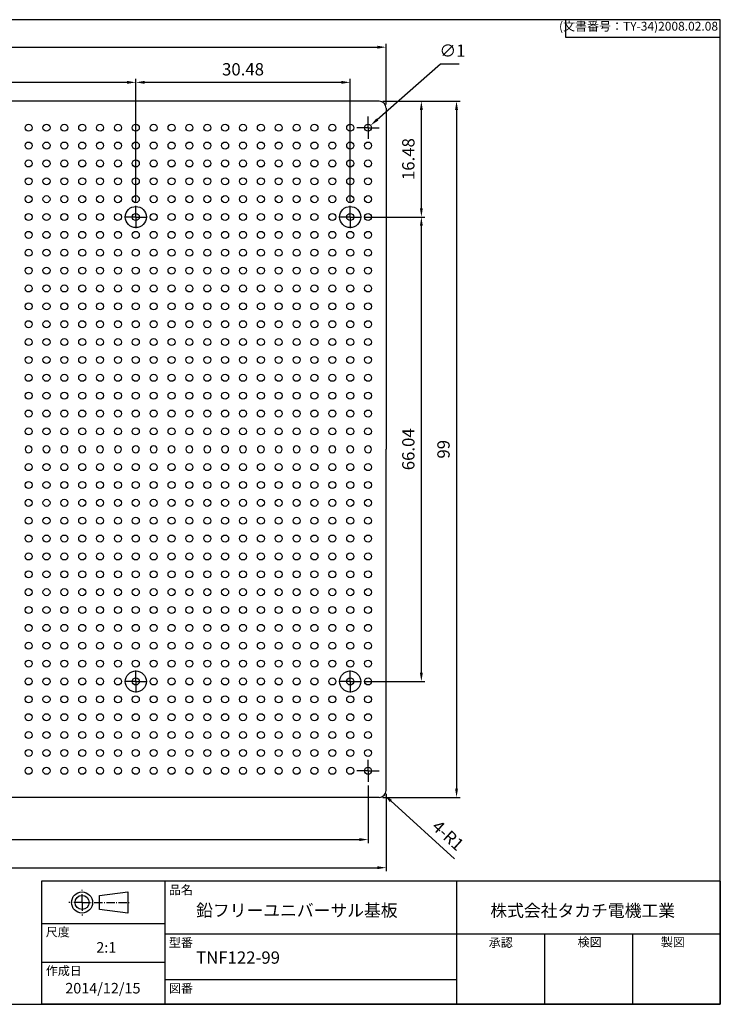
# Model space of a CAD drawing. Units: millimetres. Extents: x 0 to 202, y 0 to 140.
# Drawn here: x 102 to 202, y 0 to 140 of the extents above; entities that cross this region are included whole.
import ezdxf
from ezdxf.enums import TextEntityAlignment as Align

# ---------------------------------------------------------------- set-up
doc = ezdxf.new("R2010")
doc.units = ezdxf.units.MM
doc.header["$LTSCALE"] = 0.5
for name, pattern in [('AM_ISO08W050', [18, 12, -1.5, 3, -1.5]), ('AM_ISO08W050x2', [9, 6, -0.75, 1.5, -0.75]), ('gen7a', [6.875, 4.75, -0.875, 0.375, -0.875])]:
    doc.linetypes.add(name, pattern=pattern)
doc.layers.add('7A', color=4, linetype='gen7a')
doc.layers.add('RAHM2', color=1, linetype='Continuous')
for name, color, linetype, lineweight in [('AM_5', 3, 'Continuous', 25), ('AM_7', 4, 'AM_ISO08W050', 25), ('TK1', 7, 'Continuous', 25), ('TK2', 2, 'Continuous', 25)]:
    doc.layers.add(name, color=color, linetype=linetype, lineweight=lineweight)
doc.styles.get("Standard").update_dxf_attribs({"font": 'ISOCP.SHX', "bigfont": 'EXTFONT.SHX'})
doc.dimstyles.new('AM_ISO$0', dxfattribs={"dimtxt": 3.5, "dimasz": 2.5, "dimexe": 1, "dimexo": 1, "dimgap": 1.5, "dimtad": 1, "dimdsep": 46, "dimtxsty": 'Standard', "dimblk": 'OPEN30', "dimcen": 0, "dimclrd": 3, "dimclre": 3, "dimclrt": 2, "dimadec": 0, "dimazin": 2, "dimtp": 0.1, "dimtm": 0.1, "dimtfac": 0.71, "dimtmove": 0, "dimatfit": 3, "dimldrblk": 'OPEN30', "dimfxl": 0, "dimlwd": -1, "dimlwe": -1, "dimarcsym": 0})
doc.dimstyles.new('AM_ISO$3', dxfattribs={"dimtxt": 3.5, "dimasz": 2.5, "dimexe": 1, "dimexo": 1, "dimgap": 1.5, "dimtad": 1, "dimtoh": 1, "dimdsep": 46, "dimtxsty": 'Standard', "dimblk": 'OPEN30', "dimcen": 0, "dimclrd": 3, "dimclre": 3, "dimclrt": 2, "dimadec": 0, "dimazin": 2, "dimtp": 0.1, "dimtm": 0.1, "dimtfac": 0.71, "dimtofl": 0, "dimtmove": 0, "dimatfit": 0, "dimldrblk": 'OPEN30', "dimfxl": 0, "dimlwd": -1, "dimlwe": -1, "dimarcsym": 0})
doc.dimstyles.new('AM_ISO$4', dxfattribs={"dimtxt": 3.5, "dimasz": 2.5, "dimexe": 1, "dimexo": 1, "dimgap": 1.5, "dimtad": 1, "dimdsep": 46, "dimtxsty": 'Standard', "dimblk": 'OPEN30', "dimcen": 0, "dimclrd": 3, "dimclre": 3, "dimclrt": 2, "dimadec": 0, "dimazin": 2, "dimtp": 0.1, "dimtm": 0.1, "dimtfac": 0.71, "dimtofl": 0, "dimtmove": 0, "dimatfit": 0, "dimldrblk": 'OPEN30', "dimfxl": 0, "dimlwd": -1, "dimlwe": -1, "dimarcsym": 0})

# ---------------------------------------------------------------- blocks, each defined once
blk = doc.blocks.new('TK-A3')
for p, q in [((359, 280), (359, 275)), ((359, 275), (403, 275))]:
    blk.add_line(p, q)
blk.add_lwpolyline([(0, 0), (403, 0), (403, 280), (0, 280)], close=True)
at = {"insert": (402.36, 276.11), "char_height": 2.5, "width": 43.0784, "attachment_point": 9}
blk.add_mtext('(文書番号：TY-34)2008.02.08', dxfattribs=at)
blk = doc.blocks.new('TK-仕様書')
for p, q in [((0, 35), (-193, 35)), ((-193, 35), (-193, 0)), ((-158, 35), (-158, 0)), ((-75, 35), (-75, 0)), ((0, 35), (0, 0)), ((-176.49, 30.96), (-168.49, 31.96)), ((-176.49, 26.96), (-176.49, 30.96)), ((-168.49, 31.96), (-168.49, 25.96)), ((-168.49, 25.96), (-176.49, 26.96)), ((-193, 23), (-158, 23)), ((-158, 20), (0, 20)), ((-50, 20), (-50, 0)), ((-25, 20), (-25, 0)), ((-193, 12), (-158, 12)), ((-75, 7), (-158, 7)), ((0, 0), (-193, 0))]:
    blk.add_line(p, q)
for radius in [3, 2]:
    blk.add_circle((-181.49, 28.96), radius)
at = {"layer": '7A'}
for q in [(-181.49, 32.53), (-185.21, 28.96), (-181.49, 25.25), (-167.71, 28.96)]:
    blk.add_line((-181.49, 28.96), q, dxfattribs=at)
at = {"insert": (-39.13, 26.64), "char_height": 3.5, "width": 60, "attachment_point": 5}
blk.add_mtext('\\fＭＳ ゴシック|b0|i0|c128|p49;株式会社タカチ電機工業', dxfattribs=at)
for tag, p, height in [('品名', (-149.06, 24.95), 3.5), ('型番', (-149.06, 11.54), 3.5), ('GEN-TITLE-DAT', (-186.26, 3.08), 3), ('図番', (-149.06, 2.06), 3)]:
    blk.add_attdef(tag, p, '', height=height)
for tag, height, p in [('GEN-TITLE-SCA', 3, (-174.61, 15.79)), ('承認', 3.5, (-62.5, 7.73)), ('検図', 3.5, (-37.5, 7.73)), ('製図', 3.5, (-12.5, 7.73))]:
    blk.add_attdef(tag, text='', height=height).set_placement(p, align=Align.MIDDLE)
at = {"layer": 'RAHM2', "char_height": 2.5}
for s, insert, width, attachment_point in [('品名', (-156.8, 33.8), 90, 1), ('尺度', (-191.8, 21.8), 20, 1), ('型番', (-156.8, 18.8), 90, 1), ('承認', (-62.43, 18.8), 17, 2), ('検図', (-37.17, 18.93), 17, 2), ('製図', (-13.5, 18.96), 17, 2), ('作成日', (-191.8, 10.8), 60, 1), ('図番', (-156.8, 5.8), 90, 1)]:
    blk.add_mtext(s, dxfattribs=dict(at, insert=insert, width=width, attachment_point=attachment_point))
blk = doc.blocks.new('*D52')
at = {"layer": 'AM_5', "color": 3, "transparency": 16777216}
for p, q in [((118.4, 114.02), (118.4, 131.59)), ((147.63, 131.09), (119.65, 131.09)), ((148.88, 114.02), (148.88, 131.59))]:
    blk.add_line(p, q, dxfattribs=at)
for points in [[(119.65, 131.3), (119.65, 130.88), (118.4, 131.09)], [(147.63, 131.3), (147.63, 130.88), (148.88, 131.09)]]:
    blk.add_solid(points, dxfattribs=at)
at = {"layer": 'Defpoints', "color": 0, "transparency": 16777216}
for p in [(118.4, 131.09), (118.4, 113.52), (148.88, 113.52)]:
    blk.add_point(p, dxfattribs=at)
at = {"layer": 'AM_5', "color": 2, "transparency": 16777216, "insert": (133.64, 132.72), "char_height": 1.75, "attachment_point": 5}
blk.add_mtext('30.48', dxfattribs=at)
blk = doc.blocks.new('_Open30')
at = {"color": 0, "linetype": 'ByBlock', "lineweight": -2}
for p, q in [((-1, 0.27), (0, 0)), ((0, 0), (-1, -0.27)), ((0, 0), (-1, 0))]:
    blk.add_line(p, q, dxfattribs=at)
blk = doc.blocks.new('*D53')
at = {"layer": 'AM_5', "color": 3, "transparency": 16777216}
for p, q in [((67.6, 114.02), (67.6, 131.59)), ((117.15, 131.09), (68.85, 131.09)), ((118.4, 114.02), (118.4, 131.59))]:
    blk.add_line(p, q, dxfattribs=at)
for points in [[(68.85, 131.3), (68.85, 130.88), (67.6, 131.09)], [(117.15, 131.3), (117.15, 130.88), (118.4, 131.09)]]:
    blk.add_solid(points, dxfattribs=at)
at = {"layer": 'Defpoints', "color": 0, "transparency": 16777216}
for p in [(67.6, 131.09), (67.6, 113.52), (118.4, 113.52)]:
    blk.add_point(p, dxfattribs=at)
at = {"layer": 'AM_5', "color": 2, "transparency": 16777216, "insert": (93.06, 132.72), "char_height": 1.75, "attachment_point": 5}
blk.add_mtext('50.8', dxfattribs=at)
blk = doc.blocks.new('*D55')
at = {"layer": 'AM_5', "color": 3, "transparency": 16777216}
for p, q in [((32, 127.92), (32, 136.59)), ((33.25, 136.09), (152.75, 136.09)), ((154, 127.92), (154, 136.59))]:
    blk.add_line(p, q, dxfattribs=at)
for points in [[(33.25, 136.3), (33.25, 135.88), (32, 136.09)], [(152.75, 136.3), (152.75, 135.88), (154, 136.09)]]:
    blk.add_solid(points, dxfattribs=at)
at = {"layer": 'Defpoints', "color": 0, "transparency": 16777216}
for p in [(154, 136.09), (32, 127.42), (154, 127.42)]:
    blk.add_point(p, dxfattribs=at)
at = {"layer": 'AM_5', "color": 2, "transparency": 16777216, "insert": (93, 137.72), "char_height": 1.75, "attachment_point": 5}
blk.add_mtext('122', dxfattribs=at)
blk = doc.blocks.new('*D56')
at = {"layer": 'AM_5', "color": 3, "transparency": 16777216}
for p, q in [((150.95, 111.94), (159.5, 111.94)), ((159, 47.15), (159, 110.69)), ((150.95, 45.9), (159.5, 45.9))]:
    blk.add_line(p, q, dxfattribs=at)
for points in [[(158.79, 110.69), (159.2, 110.69), (159, 111.94)], [(158.79, 47.15), (159.2, 47.15), (159, 45.9)]]:
    blk.add_solid(points, dxfattribs=at)
at = {"layer": 'Defpoints', "color": 0, "transparency": 16777216}
for p in [(150.45, 111.94), (159, 111.94), (150.45, 45.9)]:
    blk.add_point(p, dxfattribs=at)
at = {"layer": 'AM_5', "color": 2, "transparency": 16777216, "insert": (157.37, 78.92), "char_height": 1.75, "attachment_point": 5, "rotation": 90}
blk.add_mtext('66.04', dxfattribs=at)
blk = doc.blocks.new('*D57')
at = {"layer": 'AM_5', "color": 3, "transparency": 16777216}
for p, q in [((153.5, 128.42), (159.5, 128.42)), ((159, 113.19), (159, 127.17)), ((150.95, 111.94), (159.5, 111.94))]:
    blk.add_line(p, q, dxfattribs=at)
for points in [[(158.79, 127.17), (159.2, 127.17), (159, 128.42)], [(158.79, 113.19), (159.2, 113.19), (159, 111.94)]]:
    blk.add_solid(points, dxfattribs=at)
at = {"layer": 'Defpoints', "color": 0, "transparency": 16777216}
for p in [(153, 128.42), (159, 128.42), (150.45, 111.94)]:
    blk.add_point(p, dxfattribs=at)
at = {"layer": 'AM_5', "color": 2, "transparency": 16777216, "insert": (157.37, 120.18), "char_height": 1.75, "attachment_point": 5, "rotation": 90}
blk.add_mtext('16.48', dxfattribs=at)
blk = doc.blocks.new('*D58')
at = {"layer": 'AM_5', "color": 3, "transparency": 16777216}
for p, q in [((153.5, 128.42), (164.5, 128.42)), ((164, 127.17), (164, 30.67)), ((153.5, 29.42), (164.5, 29.42))]:
    blk.add_line(p, q, dxfattribs=at)
for points in [[(163.79, 127.17), (164.2, 127.17), (164, 128.42)], [(163.79, 30.67), (164.2, 30.67), (164, 29.42)]]:
    blk.add_solid(points, dxfattribs=at)
at = {"layer": 'Defpoints', "color": 0, "transparency": 16777216}
for p in [(153, 128.42), (153, 29.42), (164, 29.42)]:
    blk.add_point(p, dxfattribs=at)
at = {"layer": 'AM_5', "color": 2, "transparency": 16777216, "insert": (162.37, 78.92), "char_height": 1.75, "attachment_point": 5, "rotation": 90}
blk.add_mtext('99', dxfattribs=at)
blk = doc.blocks.new('*D59')
at = {"layer": 'AM_5', "color": 3, "transparency": 16777216}
for p, q in [((34.58, 31.13), (34.58, 22.92)), ((151.42, 31.13), (151.42, 22.92)), ((35.83, 23.42), (150.17, 23.42))]:
    blk.add_line(p, q, dxfattribs=at)
for points in [[(35.83, 23.63), (35.83, 23.21), (34.58, 23.42)], [(150.17, 23.63), (150.17, 23.21), (151.42, 23.42)]]:
    blk.add_solid(points, dxfattribs=at)
at = {"layer": 'Defpoints', "color": 0, "transparency": 16777216}
for p in [(34.58, 31.63), (151.42, 31.63), (151.42, 23.42)]:
    blk.add_point(p, dxfattribs=at)
at = {"layer": 'AM_5', "color": 2, "transparency": 16777216, "insert": (93, 25.05), "char_height": 1.75, "attachment_point": 5}
blk.add_mtext('116.84', dxfattribs=at)
blk = doc.blocks.new('*D60')
at = {"layer": 'AM_5', "color": 3, "transparency": 16777216}
for p, q in [((32, 29.92), (32, 18.92)), ((154, 29.92), (154, 18.92)), ((33.25, 19.42), (152.75, 19.42))]:
    blk.add_line(p, q, dxfattribs=at)
for points in [[(33.25, 19.63), (33.25, 19.22), (32, 19.42)], [(152.75, 19.63), (152.75, 19.22), (154, 19.42)]]:
    blk.add_solid(points, dxfattribs=at)
at = {"layer": 'Defpoints', "color": 0, "transparency": 16777216}
for p in [(32, 30.42), (154, 30.42), (154, 19.42)]:
    blk.add_point(p, dxfattribs=at)
at = {"layer": 'AM_5', "color": 2, "transparency": 16777216, "insert": (92.85, 21.05), "char_height": 1.75, "attachment_point": 5}
blk.add_mtext('122', dxfattribs=at)
blk = doc.blocks.new('*D63')
at = {"layer": 'AM_5', "color": 3, "transparency": 16777216}
for p, q in [((152.73, 125.8), (161.71, 133.74)), ((161.71, 133.74), (164.38, 133.74))]:
    blk.add_line(p, q, dxfattribs=at)
blk.add_solid([(152.59, 125.96), (152.87, 125.65), (151.79, 124.97)], dxfattribs=at)
at = {"layer": 'Defpoints', "color": 0, "transparency": 16777216}
for p in [(151.79, 124.97), (151.04, 124.31)]:
    blk.add_point(p, dxfattribs=at)
at = {"layer": 'AM_5', "color": 2, "transparency": 16777216, "insert": (163.42, 135.37), "char_height": 1.75, "attachment_point": 5}
blk.add_mtext('∅1', dxfattribs=at)
blk = doc.blocks.new('*D64')
at = {"layer": 'AM_5', "color": 3, "transparency": 16777216}
blk.add_line((154.66, 28.91), (163.72, 20.67), dxfattribs=at)
blk.add_solid([(154.8, 29.06), (154.52, 28.75), (153.74, 29.75)], dxfattribs=at)
at = {"layer": 'Defpoints', "color": 0, "transparency": 16777216}
for p in [(153, 30.42), (153.74, 29.75)]:
    blk.add_point(p, dxfattribs=at)
at = {"layer": 'AM_5', "color": 2, "transparency": 16777216, "insert": (162.64, 23.85), "char_height": 1.75, "attachment_point": 5, "rotation": 317.7043}
blk.add_mtext('4-R1', dxfattribs=at)

msp = doc.modelspace()

# ---------------------------------------------------------------- linework, layer by layer
at = {"layer": 'AM_7', "linetype": 'AM_ISO08W050x2'}
for p, q in [((151.416, 124.642), (151.416, 126.219)), ((151.416, 124.642), (149.84, 124.642)), ((151.416, 124.642), (152.992, 124.642)), ((151.416, 124.642), (151.416, 123.066)), ((118.396, 111.942), (118.396, 113.519)), ((148.876, 111.942), (148.876, 113.519)), ((118.396, 111.942), (116.82, 111.942)), ((118.396, 111.942), (119.972, 111.942)), ((118.396, 111.942), (118.396, 110.366)), ((148.876, 111.942), (147.3, 111.942)), ((148.876, 111.942), (150.452, 111.942)), ((148.876, 111.942), (148.876, 110.366)), ((118.396, 45.902), (118.396, 47.479)), ((148.876, 45.902), (148.876, 47.479)), ((118.396, 45.902), (116.82, 45.902)), ((118.396, 45.902), (119.972, 45.902)), ((118.396, 45.902), (118.396, 44.326)), ((148.876, 45.902), (147.3, 45.902)), ((148.876, 45.902), (150.452, 45.902)), ((148.876, 45.902), (148.876, 44.326)), ((151.416, 33.202), (151.416, 34.779)), ((151.416, 33.202), (149.84, 33.202)), ((151.416, 33.202), (152.992, 33.202)), ((151.416, 33.202), (151.416, 31.626))]:
    msp.add_line(p, q, dxfattribs=at)
at = {"layer": 'TK1'}
for p, q in [((152.996, 128.422), (92.996, 128.422)), ((153.996, 127.422), (153.996, 78.922)), ((153.996, 30.422), (153.996, 78.922)), ((152.996, 29.422), (92.996, 29.422))]:
    msp.add_line(p, q, dxfattribs=at)
for centre in [(103.156, 124.642), (105.696, 124.642), (108.236, 124.642), (110.776, 124.642), (113.316, 124.642), (115.856, 124.642), (118.396, 124.642), (120.936, 124.642), (123.476, 124.642), (126.016, 124.642), (128.556, 124.642), (131.096, 124.642), (133.636, 124.642), (136.176, 124.642), (138.716, 124.642), (141.256, 124.642), (143.796, 124.642), (146.336, 124.642), (148.876, 124.642), (151.416, 124.642), (103.156, 122.102), (105.696, 122.102), (108.236, 122.102), (110.776, 122.102), (113.316, 122.102), (115.856, 122.102), (118.396, 122.102), (120.936, 122.102), (123.476, 122.102), (126.016, 122.102), (128.556, 122.102), (131.096, 122.102), (133.636, 122.102), (136.176, 122.102), (138.716, 122.102), (141.256, 122.102), (143.796, 122.102), (146.336, 122.102), (148.876, 122.102), (151.416, 122.102), (103.156, 119.562), (105.696, 119.562), (108.236, 119.562), (110.776, 119.562), (113.316, 119.562), (115.856, 119.562), (118.396, 119.562), (120.936, 119.562), (123.476, 119.562), (126.016, 119.562), (128.556, 119.562), (131.096, 119.562), (133.636, 119.562), (136.176, 119.562), (138.716, 119.562), (141.256, 119.562), (143.796, 119.562), (146.336, 119.562), (148.876, 119.562), (151.416, 119.562), (103.156, 117.022), (105.696, 117.022), (108.236, 117.022), (110.776, 117.022), (113.316, 117.022), (115.856, 117.022), (118.396, 117.022), (120.936, 117.022), (123.476, 117.022), (126.016, 117.022), (128.556, 117.022), (131.096, 117.022), (133.636, 117.022), (136.176, 117.022), (138.716, 117.022), (141.256, 117.022), (143.796, 117.022), (146.336, 117.022), (148.876, 117.022), (151.416, 117.022), (103.156, 114.482), (105.696, 114.482), (108.236, 114.482), (110.776, 114.482), (113.316, 114.482), (115.856, 114.482), (118.396, 114.482), (120.936, 114.482), (123.476, 114.482), (126.016, 114.482), (128.556, 114.482), (131.096, 114.482), (133.636, 114.482), (136.176, 114.482), (138.716, 114.482), (141.256, 114.482), (143.796, 114.482), (146.336, 114.482), (148.876, 114.482), (151.416, 114.482), (103.156, 111.942), (105.696, 111.942), (108.236, 111.942), (110.776, 111.942), (113.316, 111.942), (115.856, 111.942), (118.396, 111.942), (120.936, 111.942), (123.476, 111.942), (126.016, 111.942), (128.556, 111.942), (131.096, 111.942), (133.636, 111.942), (136.176, 111.942), (138.716, 111.942), (141.256, 111.942), (143.796, 111.942), (146.336, 111.942), (148.876, 111.942), (151.416, 111.942), (103.156, 109.402), (105.696, 109.402), (108.236, 109.402), (110.776, 109.402), (113.316, 109.402), (115.856, 109.402), (118.396, 109.402), (120.936, 109.402), (123.476, 109.402), (126.016, 109.402), (128.556, 109.402), (131.096, 109.402), (133.636, 109.402), (136.176, 109.402), (138.716, 109.402), (141.256, 109.402), (143.796, 109.402), (146.336, 109.402), (146.336, 109.402), (148.876, 109.402), (151.416, 109.402), (103.156, 106.862), (105.696, 106.862), (108.236, 106.862), (110.776, 106.862), (113.316, 106.862), (115.856, 106.862), (118.396, 106.862), (120.936, 106.862), (123.476, 106.862), (126.016, 106.862), (128.556, 106.862), (131.096, 106.862), (133.636, 106.862), (136.176, 106.862), (138.716, 106.862), (141.256, 106.862), (143.796, 106.862), (146.336, 106.862), (146.336, 106.862), (148.876, 106.862), (151.416, 106.862), (103.156, 104.322), (105.696, 104.322), (108.236, 104.322), (110.776, 104.322), (113.316, 104.322), (115.856, 104.322), (118.396, 104.322), (120.936, 104.322), (123.476, 104.322), (126.016, 104.322), (128.556, 104.322), (131.096, 104.322), (133.636, 104.322), (136.176, 104.322), (138.716, 104.322), (141.256, 104.322), (143.796, 104.322), (146.336, 104.322), (146.336, 104.322), (148.876, 104.322), (151.416, 104.322), (103.156, 101.782), (105.696, 101.782), (108.236, 101.782), (110.776, 101.782), (113.316, 101.782), (115.856, 101.782), (118.396, 101.782), (120.936, 101.782), (123.476, 101.782), (126.016, 101.782), (128.556, 101.782), (131.096, 101.782), (133.636, 101.782), (136.176, 101.782), (138.716, 101.782), (141.256, 101.782), (143.796, 101.782), (146.336, 101.782), (146.336, 101.782), (148.876, 101.782), (151.416, 101.782), (103.156, 99.242), (105.696, 99.242), (108.236, 99.242), (110.776, 99.242), (113.316, 99.242), (115.856, 99.242), (118.396, 99.242), (120.936, 99.242), (123.476, 99.242), (126.016, 99.242), (128.556, 99.242), (131.096, 99.242), (133.636, 99.242), (136.176, 99.242), (138.716, 99.242), (141.256, 99.242), (143.796, 99.242), (146.336, 99.242), (146.336, 99.242), (148.876, 99.242), (151.416, 99.242), (103.156, 96.702), (105.696, 96.702), (108.236, 96.702), (110.776, 96.702), (113.316, 96.702), (115.856, 96.702), (118.396, 96.702), (120.936, 96.702), (123.476, 96.702), (126.016, 96.702), (128.556, 96.702), (131.096, 96.702), (133.636, 96.702), (136.176, 96.702), (138.716, 96.702), (141.256, 96.702), (143.796, 96.702), (146.336, 96.702), (146.336, 96.702), (148.876, 96.702), (151.416, 96.702), (103.156, 94.162), (105.696, 94.162), (108.236, 94.162), (110.776, 94.162), (113.316, 94.162), (115.856, 94.162), (118.396, 94.162), (120.936, 94.162), (123.476, 94.162), (126.016, 94.162), (128.556, 94.162), (131.096, 94.162), (133.636, 94.162), (136.176, 94.162), (138.716, 94.162), (141.256, 94.162), (143.796, 94.162), (146.336, 94.162), (146.336, 94.162), (148.876, 94.162), (151.416, 94.162), (103.156, 91.622), (105.696, 91.622), (108.236, 91.622), (110.776, 91.622), (113.316, 91.622), (115.856, 91.622), (118.396, 91.622), (120.936, 91.622), (123.476, 91.622), (126.016, 91.622), (128.556, 91.622), (131.096, 91.622), (133.636, 91.622), (136.176, 91.622), (138.716, 91.622), (141.256, 91.622), (143.796, 91.622), (146.336, 91.622), (146.336, 91.622), (148.876, 91.622), (151.416, 91.622), (103.156, 89.082), (105.696, 89.082), (108.236, 89.082), (110.776, 89.082), (113.316, 89.082), (115.856, 89.082), (118.396, 89.082), (120.936, 89.082), (123.476, 89.082), (126.016, 89.082), (128.556, 89.082), (131.096, 89.082), (133.636, 89.082), (136.176, 89.082), (138.716, 89.082), (141.256, 89.082), (143.796, 89.082), (146.336, 89.082), (146.336, 89.082), (148.876, 89.082), (151.416, 89.082), (103.156, 86.542), (105.696, 86.542), (108.236, 86.542), (110.776, 86.542), (113.316, 86.542), (115.856, 86.542), (118.396, 86.542), (120.936, 86.542), (123.476, 86.542), (126.016, 86.542), (128.556, 86.542), (131.096, 86.542), (133.636, 86.542), (136.176, 86.542), (138.716, 86.542), (141.256, 86.542), (143.796, 86.542), (146.336, 86.542), (146.336, 86.542), (148.876, 86.542), (151.416, 86.542), (103.156, 84.002), (105.696, 84.002), (108.236, 84.002), (110.776, 84.002), (113.316, 84.002), (115.856, 84.002), (118.396, 84.002), (120.936, 84.002), (123.476, 84.002), (126.016, 84.002), (128.556, 84.002), (131.096, 84.002), (133.636, 84.002), (136.176, 84.002), (138.716, 84.002), (141.256, 84.002), (143.796, 84.002), (146.336, 84.002), (146.336, 84.002), (148.876, 84.002), (151.416, 84.002), (103.156, 81.462), (105.696, 81.462), (108.236, 81.462), (110.776, 81.462), (113.316, 81.462), (115.856, 81.462), (118.396, 81.462), (120.936, 81.462), (123.476, 81.462), (126.016, 81.462), (128.556, 81.462), (131.096, 81.462), (133.636, 81.462), (136.176, 81.462), (138.716, 81.462), (141.256, 81.462), (143.796, 81.462), (146.336, 81.462), (146.336, 81.462), (148.876, 81.462), (151.416, 81.462), (103.156, 76.382), (105.696, 76.382), (108.236, 76.382), (110.776, 76.382), (113.316, 76.382), (115.856, 76.382), (118.396, 76.382), (120.936, 76.382), (123.476, 76.382), (126.016, 76.382), (128.556, 76.382), (131.096, 76.382), (133.636, 76.382), (136.176, 76.382), (138.716, 76.382), (141.256, 76.382), (143.796, 76.382), (146.336, 76.382), (146.336, 76.382), (148.876, 76.382), (151.416, 76.382), (103.156, 73.842), (105.696, 73.842), (108.236, 73.842), (110.776, 73.842), (113.316, 73.842), (115.856, 73.842), (118.396, 73.842), (120.936, 73.842), (123.476, 73.842), (126.016, 73.842), (128.556, 73.842), (131.096, 73.842), (133.636, 73.842), (136.176, 73.842), (138.716, 73.842), (141.256, 73.842), (143.796, 73.842), (146.336, 73.842), (146.336, 73.842), (148.876, 73.842), (151.416, 73.842), (103.156, 71.302), (105.696, 71.302), (108.236, 71.302), (110.776, 71.302), (113.316, 71.302), (115.856, 71.302), (118.396, 71.302), (120.936, 71.302), (123.476, 71.302), (126.016, 71.302), (128.556, 71.302), (131.096, 71.302), (133.636, 71.302), (136.176, 71.302), (138.716, 71.302), (141.256, 71.302), (143.796, 71.302), (146.336, 71.302), (146.336, 71.302), (148.876, 71.302), (151.416, 71.302), (103.156, 68.762), (105.696, 68.762), (108.236, 68.762), (110.776, 68.762), (113.316, 68.762), (115.856, 68.762), (118.396, 68.762), (120.936, 68.762), (123.476, 68.762), (126.016, 68.762), (128.556, 68.762), (131.096, 68.762), (133.636, 68.762), (136.176, 68.762), (138.716, 68.762), (141.256, 68.762), (143.796, 68.762), (146.336, 68.762), (146.336, 68.762), (148.876, 68.762), (151.416, 68.762), (103.156, 66.222), (105.696, 66.222), (108.236, 66.222), (110.776, 66.222), (113.316, 66.222), (115.856, 66.222), (118.396, 66.222), (120.936, 66.222), (123.476, 66.222), (126.016, 66.222), (128.556, 66.222), (131.096, 66.222), (133.636, 66.222), (136.176, 66.222), (138.716, 66.222), (141.256, 66.222), (143.796, 66.222), (146.336, 66.222), (146.336, 66.222), (148.876, 66.222), (151.416, 66.222), (103.156, 63.682), (105.696, 63.682), (108.236, 63.682), (110.776, 63.682), (113.316, 63.682), (115.856, 63.682), (118.396, 63.682), (120.936, 63.682), (123.476, 63.682), (126.016, 63.682), (128.556, 63.682), (131.096, 63.682), (133.636, 63.682), (136.176, 63.682), (138.716, 63.682), (141.256, 63.682), (143.796, 63.682), (146.336, 63.682), (146.336, 63.682), (148.876, 63.682), (151.416, 63.682), (103.156, 61.142), (105.696, 61.142), (108.236, 61.142), (110.776, 61.142), (113.316, 61.142), (115.856, 61.142), (118.396, 61.142), (120.936, 61.142), (123.476, 61.142), (126.016, 61.142), (128.556, 61.142), (131.096, 61.142), (133.636, 61.142), (136.176, 61.142), (138.716, 61.142), (141.256, 61.142), (143.796, 61.142), (146.336, 61.142), (146.336, 61.142), (148.876, 61.142), (151.416, 61.142), (103.156, 58.602), (105.696, 58.602), (108.236, 58.602), (110.776, 58.602), (113.316, 58.602), (115.856, 58.602), (118.396, 58.602), (120.936, 58.602), (123.476, 58.602), (126.016, 58.602), (128.556, 58.602), (131.096, 58.602), (133.636, 58.602), (136.176, 58.602), (138.716, 58.602), (141.256, 58.602), (143.796, 58.602), (146.336, 58.602), (146.336, 58.602), (148.876, 58.602), (151.416, 58.602), (103.156, 56.062), (105.696, 56.062), (108.236, 56.062), (110.776, 56.062), (113.316, 56.062), (115.856, 56.062), (118.396, 56.062), (120.936, 56.062), (123.476, 56.062), (126.016, 56.062), (128.556, 56.062), (131.096, 56.062), (133.636, 56.062), (136.176, 56.062), (138.716, 56.062), (141.256, 56.062), (143.796, 56.062), (146.336, 56.062), (146.336, 56.062), (148.876, 56.062), (151.416, 56.062), (103.156, 53.522), (105.696, 53.522), (108.236, 53.522), (110.776, 53.522), (113.316, 53.522), (115.856, 53.522), (118.396, 53.522), (120.936, 53.522), (123.476, 53.522), (126.016, 53.522), (128.556, 53.522), (131.096, 53.522), (133.636, 53.522), (136.176, 53.522), (138.716, 53.522), (141.256, 53.522), (143.796, 53.522), (146.336, 53.522), (146.336, 53.522), (148.876, 53.522), (151.416, 53.522), (103.156, 50.982), (105.696, 50.982), (108.236, 50.982), (110.776, 50.982), (113.316, 50.982), (115.856, 50.982), (118.396, 50.982), (120.936, 50.982), (123.476, 50.982), (126.016, 50.982), (128.556, 50.982), (131.096, 50.982), (133.636, 50.982), (136.176, 50.982), (138.716, 50.982), (141.256, 50.982), (143.796, 50.982), (146.336, 50.982), (146.336, 50.982), (148.876, 50.982), (151.416, 50.982), (103.156, 48.442), (105.696, 48.442), (108.236, 48.442), (110.776, 48.442), (113.316, 48.442), (115.856, 48.442), (118.396, 48.442), (120.936, 48.442), (123.476, 48.442), (126.016, 48.442), (128.556, 48.442), (131.096, 48.442), (133.636, 48.442), (136.176, 48.442), (138.716, 48.442), (141.256, 48.442), (143.796, 48.442), (146.336, 48.442), (146.336, 48.442), (148.876, 48.442), (151.416, 48.442), (103.156, 45.902), (105.696, 45.902), (108.236, 45.902), (110.776, 45.902), (113.316, 45.902), (115.856, 45.902), (118.396, 45.902), (120.936, 45.902), (123.476, 45.902), (126.016, 45.902), (128.556, 45.902), (131.096, 45.902), (133.636, 45.902), (136.176, 45.902), (138.716, 45.902), (141.256, 45.902), (143.796, 45.902), (146.336, 45.902), (148.876, 45.902), (151.416, 45.902), (103.156, 43.362), (105.696, 43.362), (108.236, 43.362), (110.776, 43.362), (113.316, 43.362), (115.856, 43.362), (118.396, 43.362), (120.936, 43.362), (123.476, 43.362), (126.016, 43.362), (128.556, 43.362), (131.096, 43.362), (133.636, 43.362), (136.176, 43.362), (138.716, 43.362), (141.256, 43.362), (143.796, 43.362), (146.336, 43.362), (148.876, 43.362), (151.416, 43.362), (103.156, 40.822), (105.696, 40.822), (108.236, 40.822), (110.776, 40.822), (113.316, 40.822), (115.856, 40.822), (118.396, 40.822), (120.936, 40.822), (123.476, 40.822), (126.016, 40.822), (128.556, 40.822), (131.096, 40.822), (133.636, 40.822), (136.176, 40.822), (138.716, 40.822), (141.256, 40.822), (143.796, 40.822), (146.336, 40.822), (148.876, 40.822), (151.416, 40.822), (103.156, 38.282), (105.696, 38.282), (108.236, 38.282), (110.776, 38.282), (113.316, 38.282), (115.856, 38.282), (118.396, 38.282), (120.936, 38.282), (123.476, 38.282), (126.016, 38.282), (128.556, 38.282), (131.096, 38.282), (133.636, 38.282), (136.176, 38.282), (138.716, 38.282), (141.256, 38.282), (143.796, 38.282), (146.336, 38.282), (148.876, 38.282), (151.416, 38.282), (103.156, 35.742), (105.696, 35.742), (108.236, 35.742), (110.776, 35.742), (113.316, 35.742), (115.856, 35.742), (118.396, 35.742), (120.936, 35.742), (123.476, 35.742), (126.016, 35.742), (128.556, 35.742), (131.096, 35.742), (133.636, 35.742), (136.176, 35.742), (138.716, 35.742), (141.256, 35.742), (143.796, 35.742), (146.336, 35.742), (148.876, 35.742), (151.416, 35.742), (103.156, 33.202), (105.696, 33.202), (108.236, 33.202), (110.776, 33.202), (113.316, 33.202), (115.856, 33.202), (118.396, 33.202), (120.936, 33.202), (123.476, 33.202), (126.016, 33.202), (128.556, 33.202), (131.096, 33.202), (133.636, 33.202), (136.176, 33.202), (138.716, 33.202), (141.256, 33.202), (143.796, 33.202), (146.336, 33.202), (148.876, 33.202), (151.416, 33.202)]:
    msp.add_circle(centre, 0.5, dxfattribs=at)
for centre, radius, start, end in [((152.996, 127.422), 1, 0, 90), ((103.156, 78.922), 0.5, 360, 180), ((103.156, 78.922), 0.5, 180, 0), ((105.696, 78.922), 0.5, 360, 180), ((105.696, 78.922), 0.5, 180, 0), ((108.236, 78.922), 0.5, 360, 180), ((108.236, 78.922), 0.5, 180, 0), ((110.776, 78.922), 0.5, 360, 180), ((110.776, 78.922), 0.5, 180, 0), ((113.316, 78.922), 0.5, 360, 180), ((113.316, 78.922), 0.5, 180, 0), ((115.856, 78.922), 0.5, 360, 180), ((115.856, 78.922), 0.5, 180, 0), ((118.396, 78.922), 0.5, 360, 180), ((118.396, 78.922), 0.5, 180, 0), ((120.936, 78.922), 0.5, 360, 180), ((120.936, 78.922), 0.5, 180, 0), ((123.476, 78.922), 0.5, 360, 180), ((123.476, 78.922), 0.5, 180, 0), ((126.016, 78.922), 0.5, 360, 180), ((126.016, 78.922), 0.5, 180, 0), ((128.556, 78.922), 0.5, 360, 180), ((128.556, 78.922), 0.5, 180, 0), ((131.096, 78.922), 0.5, 360, 180), ((131.096, 78.922), 0.5, 180, 0), ((133.636, 78.922), 0.5, 360, 180), ((133.636, 78.922), 0.5, 180, 0), ((136.176, 78.922), 0.5, 360, 180), ((136.176, 78.922), 0.5, 180, 0), ((138.716, 78.922), 0.5, 360, 180), ((138.716, 78.922), 0.5, 180, 0), ((141.256, 78.922), 0.5, 360, 180), ((141.256, 78.922), 0.5, 180, 0), ((143.796, 78.922), 0.5, 360, 180), ((143.796, 78.922), 0.5, 180, 0), ((146.336, 78.922), 0.5, 360, 180), ((146.336, 78.922), 0.5, 360, 180), ((146.336, 78.922), 0.5, 360, 180), ((146.336, 78.922), 0.5, 180, 0), ((146.336, 78.922), 0.5, 180, 0), ((146.336, 78.922), 0.5, 180, 0), ((148.876, 78.922), 0.5, 360, 180), ((148.876, 78.922), 0.5, 180, 0), ((151.416, 78.922), 0.5, 360, 180), ((151.416, 78.922), 0.5, 180, 0), ((152.996, 30.422), 1, 270, 0)]:
    msp.add_arc(centre, radius, start, end, dxfattribs=at)
at = {"layer": 'TK2'}
for centre in [(118.396, 111.942), (148.876, 111.942), (118.396, 45.902), (148.876, 45.902)]:
    msp.add_circle(centre, 1.5, dxfattribs=at)

# ---------------------------------------------------------------- block references
at = {"lineweight": 0, "xscale": 0.5, "yscale": 0.5, "zscale": 0.5}
msp.add_blockref('TK-A3', (0, 0), dxfattribs=at)
msp.add_blockref('TK-仕様書', (201.5, 0), dxfattribs=at).add_auto_attribs({'GEN-TITLE-DAT': '2014/12/15', '品名': '鉛フリーユニバーサル基板', '型番': 'TNF122-99', 'GEN-TITLE-SCA': '2:1'})

# ---------------------------------------------------------------- dimensions: what is measured, and where the dimension line sits
at = {"layer": 'AM_5'}
for base, p1, p2, override, picture, middle in [((153.996, 136.091), (31.996, 127.422), (153.996, 127.422), {"dimscale": 0.5, "dimpost": '', "dimsah": 1}, '*D55', (92.996, 137.716)), ((118.396, 131.091), (148.876, 113.519), (118.396, 113.519), {"dimscale": 0.5, "dimsah": 1, "dimtix": 1}, '*D52', (133.636, 132.716))]:
    dim = msp.add_linear_dim(base=base, p1=p1, p2=p2, dimstyle='AM_ISO$0', override=override, dxfattribs=at)
    dim.commit()
    dim.dimension.update_dxf_attribs({"geometry": picture, "text_midpoint": middle})
dim = msp.add_diameter_dim_2p(p1=(151.042, 124.311), p2=(151.791, 124.974), dimstyle='AM_ISO$3', override={"dimscale": 0.5, "dimpost": '', "dimsah": 1}, dxfattribs=at)
dim.commit()
dim.dimension.update_dxf_attribs({"geometry": '*D63', "text_midpoint": (163.422, 133.741), "dimtype": 163})
dim = msp.add_linear_dim(base=(67.596, 131.091), p1=(118.396, 113.519), p2=(67.596, 113.519), dimstyle='AM_ISO$0', override={"dimscale": 0.5, "dimsah": 1, "dimtix": 1}, dxfattribs=at)
dim.commit()
dim.dimension.update_dxf_attribs({"geometry": '*D53', "text_midpoint": (93.065, 131.091), "dimtype": 160})
for base, p1, p2, angle, override, picture, middle in [((158.996, 128.422), (150.452, 111.942), (152.996, 128.422), 90, {"dimscale": 0.5, "dimsah": 1, "dimtix": 1}, '*D57', (157.371, 120.182)), ((163.996, 29.422), (152.996, 128.422), (152.996, 29.422), 90, {"dimscale": 0.5, "dimpost": '', "dimsah": 1}, '*D58', (162.371, 78.922)), ((158.996, 111.942), (150.452, 45.902), (150.452, 111.942), 90, {"dimscale": 0.5, "dimsah": 1, "dimtix": 1}, '*D56', (157.371, 78.922)), ((151.416, 23.422), (34.576, 31.626), (151.416, 31.626), 0, {"dimscale": 0.5, "dimpost": '', "dimsah": 1}, '*D59', (92.996, 25.047))]:
    dim = msp.add_linear_dim(base=base, p1=p1, p2=p2, angle=angle, dimstyle='AM_ISO$0', override=override, dxfattribs=at)
    dim.commit()
    dim.dimension.update_dxf_attribs({"geometry": picture, "text_midpoint": middle})
dim = msp.add_linear_dim(base=(153.996, 19.424), p1=(31.996, 30.422), p2=(153.996, 30.422), angle=0, dimstyle='AM_ISO$0', override={"dimscale": 0.5, "dimsah": 1}, dxfattribs=at)
dim.commit()
dim.dimension.update_dxf_attribs({"geometry": '*D60', "text_midpoint": (92.846, 19.424), "dimtype": 160})
dim = msp.add_radius_dim(center=(152.996, 30.422), mpoint=(153.736, 29.749), text='4-<>', dimstyle='AM_ISO$4', override={"dimscale": 0.5, "dimpost": '', "dimsah": 1}, dxfattribs=at)
dim.commit()
dim.dimension.update_dxf_attribs({"geometry": '*D64', "text_midpoint": (161.544, 22.646), "dimtype": 164})

doc.saveas('drawing.dxf')
